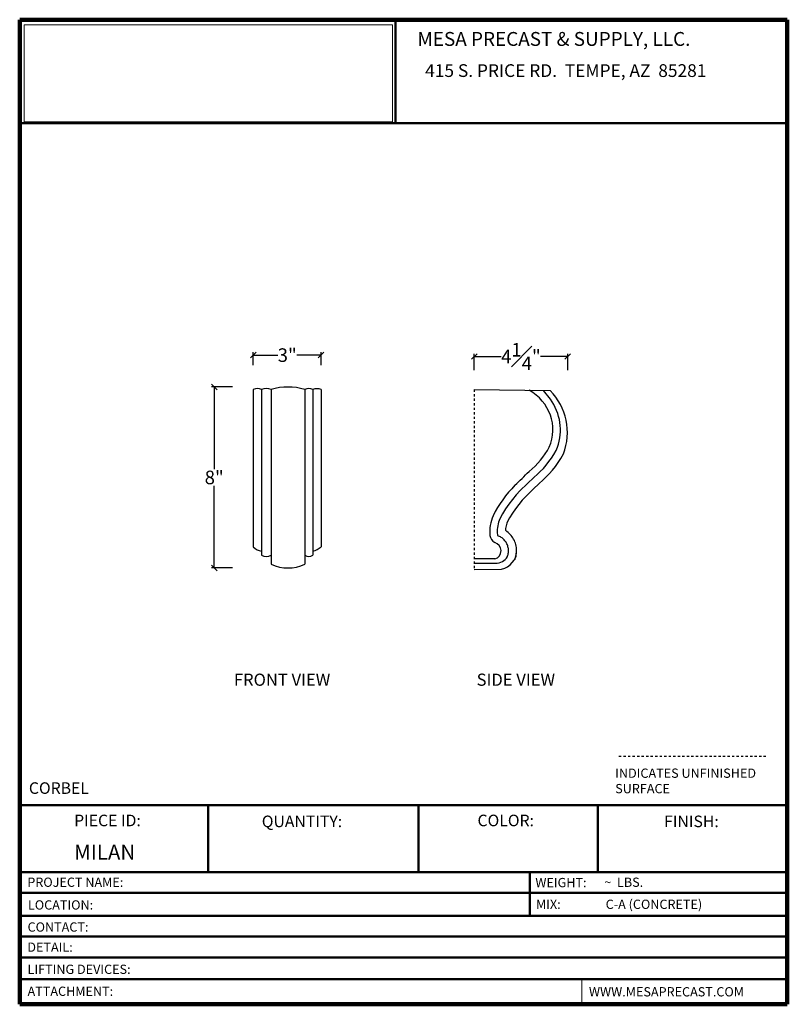
# Model space of a CAD drawing. Units: inches. Extents: x -11.4 to 22.5, y -23.8 to 19.8.
import ezdxf
from ezdxf.enums import TextEntityAlignment as Align

# ---------------------------------------------------------------- set-up
doc = ezdxf.new("R2010")
doc.units = ezdxf.units.IN
doc.header["$MEASUREMENT"] = 0
doc.linetypes.add('HIDDEN', pattern=[0.375, 0.25, -0.125])
doc.layers.get('0').update_dxf_attribs({"lineweight": 0})
doc.styles.add('_TCW_TXTSTY_1', font='TIMESBD.TTF')
doc.styles.add('_TCW_TXTSTY_2', font='txt')
doc.styles.add('_TCW_TXTSTY_3', font='txt')
doc.styles.get("Standard").update_dxf_attribs({"font": 'TIMES.TTF'})
doc.dimstyles.get("Standard").update_dxf_attribs({"dimtxt": 0.15, "dimasz": 0.25, "dimexe": 0.125, "dimexo": 0.0625, "dimgap": 0.0625, "dimtad": 1, "dimtih": 1, "dimtoh": 1, "dimrnd": 0.01, "dimzin": 3, "dimdsep": 46, "dimtxsty": 'Standard', "dimcen": 0.09, "dimazin": 0, "dimtfac": 1, "dimtdec": 3, "dimtmove": 0, "dimatfit": 3, "dimfxl": 1, "dimfrac": 2, "dimtolj": 1, "dimtzin": 0, "dimarcsym": 0})
picture_1 = doc.add_image_def('image1.jpg', size_in_pixel=(1589, 400))

# ---------------------------------------------------------------- blocks, each defined once
blk = doc.blocks.new('_OBLIQUE')
at = {"color": 0, "linetype": 'ByBlock', "lineweight": -2}
blk.add_line((-0.5, -0.5), (0.5, 0.5), dxfattribs=at)
blk = doc.blocks.new('*D2')
at = {"color": 7, "linetype": 'Continuous', "lineweight": -2}
for p, q in [((-1.997, 3.544), (-2.934, 3.544)), ((-2.809, 3.544), (-2.809, -0.088)), ((-2.809, -4.457), (-2.809, -0.824)), ((-1.997, -4.457), (-2.934, -4.457))]:
    blk.add_line(p, q, dxfattribs=at)
at = {"layer": 'Defpoints', "color": 0}
for p in [(-1.934, 3.544), (-2.809, -4.457), (-1.934, -4.457)]:
    blk.add_point(p, dxfattribs=at)
at = {"color": 7, "lineweight": -2, "xscale": 0.25, "yscale": 0.25, "zscale": 0.25}
for p, rotation in [((-2.809, 3.544), 90), ((-2.809, -4.457), 270)]:
    blk.add_blockref('_OBLIQUE', p, dxfattribs=dict(at, rotation=rotation))
at = {"color": 7, "insert": (-2.809, -0.456), "char_height": 0.6, "attachment_point": 5, "style": '_TCW_TXTSTY_2'}
blk.add_mtext('\\A1;8"', dxfattribs=at)
blk = doc.blocks.new('*D3')
at = {"color": 7, "linetype": 'Continuous', "lineweight": -2}
for p, q in [((-1.08, 4.508), (-1.08, 5.078)), ((-1.08, 4.953), (0.002, 4.953)), ((1.92, 4.953), (0.838, 4.953)), ((1.92, 4.508), (1.92, 5.078))]:
    blk.add_line(p, q, dxfattribs=at)
at = {"layer": 'Defpoints', "color": 0}
for p in [(-1.08, 4.953), (-1.08, 4.446), (1.92, 4.446)]:
    blk.add_point(p, dxfattribs=at)
at = {"color": 7, "lineweight": -2, "xscale": 0.25, "yscale": 0.25, "zscale": 0.25, "rotation": 180}
blk.add_blockref('_OBLIQUE', (-1.08, 4.953), dxfattribs=at)
at = {"color": 7, "lineweight": -2, "xscale": 0.25, "yscale": 0.25, "zscale": 0.25}
blk.add_blockref('_OBLIQUE', (1.92, 4.953), dxfattribs=at)
at = {"color": 7, "insert": (0.42, 4.953), "char_height": 0.6, "attachment_point": 5, "style": '_TCW_TXTSTY_2'}
blk.add_mtext('\\A1;3"', dxfattribs=at)
blk = doc.blocks.new('*D4')
at = {"color": 7, "linetype": 'Continuous', "lineweight": -2}
for p, q in [((8.691, 4.281), (8.691, 5.016)), ((8.691, 4.891), (9.886, 4.891)), ((12.827, 4.891), (11.631, 4.891)), ((12.827, 4.281), (12.827, 5.016))]:
    blk.add_line(p, q, dxfattribs=at)
at = {"layer": 'Defpoints', "color": 0}
for p in [(12.827, 4.891), (8.691, 4.218), (12.827, 4.218)]:
    blk.add_point(p, dxfattribs=at)
at = {"color": 7, "lineweight": -2, "xscale": 0.25, "yscale": 0.25, "zscale": 0.25, "rotation": 180}
blk.add_blockref('_OBLIQUE', (8.691, 4.891), dxfattribs=at)
at = {"color": 7, "lineweight": -2, "xscale": 0.25, "yscale": 0.25, "zscale": 0.25}
blk.add_blockref('_OBLIQUE', (12.827, 4.891), dxfattribs=at)
at = {"color": 7, "insert": (10.759, 4.891), "char_height": 0.6, "attachment_point": 5, "style": '_TCW_TXTSTY_2'}
blk.add_mtext('\\A1;4{\\H1.000000x;\\S1#4;}"', dxfattribs=at)

msp = doc.modelspace()

# ---------------------------------------------------------------- linework, layer by layer
at = {"color": 7, "linetype": 'Continuous', "lineweight": 90}
for p, q in [((-11.4153, -23.752), (-11.4153, 19.7834)), ((22.543, 19.7834), (-11.4153, 19.7834)), ((22.543, -23.752), (22.543, 19.7834)), ((-11.4153, -23.752), (22.543, -23.752))]:
    msp.add_line(p, q, dxfattribs=at)
at = {"color": 7, "linetype": 'Continuous', "lineweight": 50}
for p, q in [((5.203, 15.2044), (5.203, 19.7834)), ((-11.4153, 15.2044), (22.543, 15.2044)), ((-11.4153, -14.9516), (6.8417, -14.9516)), ((-3.0817, -14.9516), (-3.0817, -17.9162)), ((6.2315, -14.9516), (6.2315, -17.9162)), ((6.8417, -14.9516), (22.543, -14.9516)), ((6.8417, -14.9516), (22.543, -14.9516)), ((14.1547, -14.9516), (14.1547, -17.9162)), ((-11.4153, -17.9162), (22.543, -17.9162)), ((11.1599, -17.9162), (11.1599, -19.8329)), ((-11.4153, -18.8225), (22.543, -18.8225)), ((-11.4153, -19.8329), (22.543, -19.8329)), ((-11.4153, -20.7515), (22.543, -20.7515)), ((-11.4153, -21.6764), (22.543, -21.6764)), ((-11.4153, -22.6416), (22.543, -22.6416))]:
    msp.add_line(p, q, dxfattribs=at)
at = {"color": 7, "linetype": 'Continuous', "lineweight": 25}
for p, q in [((-1.0804, 3.4389), (-1.0804, -3.5179)), ((-0.7122, 3.4389), (-0.7122, -3.8979)), ((-0.2895, 3.4389), (-0.2895, -4.2909)), ((1.1968, 3.4389), (1.1968, -4.2909)), ((1.5514, 3.4389), (1.5514, -3.8979)), ((1.9196, 3.4389), (1.9196, -3.5179)), ((8.6957, 3.4287), (12.0561, 3.3825)), ((9.6083, -4.0603), (8.6957, -4.0603)), ((8.6957, -4.2406), (9.6266, -4.2406)), ((8.6957, -4.5212), (9.9042, -4.5112))]:
    msp.add_line(p, q, dxfattribs=at)
at = {"color": 7, "linetype": 'HIDDEN', "lineweight": 25, "ltscale": 0.25}
for p, q in [((8.6957, 3.4287), (8.6957, -4.5212)), ((15.0966, -12.7777), (21.6529, -12.7777))]:
    msp.add_line(p, q, dxfattribs=at)
at = {"color": 7, "linetype": 'Continuous', "lineweight": 25, "flags": 128}
for points in [[(12.3133, 0.7412), (12.3698, 0.8837), (12.4134, 1.017), (12.4486, 1.1523), (12.4752, 1.2888), (12.4933, 1.4259), (12.5029, 1.5627), (12.5043, 1.6968), (12.4975, 1.833), (12.4822, 1.9701), (12.4584, 2.107), (12.4261, 2.2427), (12.3853, 2.3768), (12.3362, 2.5085), (12.2789, 2.6373), (12.2136, 2.7628), (12.1405, 2.8844), (12.0599, 3.0016), (11.7592, 3.3866)], [(11.3396, -0.4368), (11.472, -0.3257), (11.6145, -0.1932), (11.7498, -0.0539), (11.8775, 0.0916), (11.9973, 0.2431), (12.1089, 0.4001), (12.212, 0.5621), (12.3133, 0.7412)], [(11.5828, -0.7027), (11.7104, -0.5955), (11.8663, -0.4506), (12.0144, -0.2983), (12.1542, -0.1389), (12.2854, 0.027), (12.4077, 0.199), (12.5207, 0.3768), (12.6388, 0.5855)], [(10.7313, -1.0357), (11.0397, -0.7353), (11.3396, -0.4368)], [(10.988, -1.2883), (11.2923, -0.9919), (11.5828, -0.7027)], [(10.7313, -1.0357), (10.5504, -1.2276), (10.3814, -1.4267), (10.2237, -1.6336), (10.0777, -1.8477), (9.9437, -2.0684), (9.8269, -2.2859)], [(10.988, -1.2883), (10.8187, -1.4677), (10.662, -1.6524), (10.5158, -1.8442), (10.3805, -2.0427), (10.2564, -2.2471), (10.154, -2.4378)], [(9.8269, -2.2859), (9.8, -2.3541), (9.7738, -2.4328), (9.7522, -2.5124), (9.7351, -2.5927), (9.7225, -2.6733), (9.7145, -2.754), (9.711, -2.834), (9.7118, -2.9125), (9.717, -2.9918)], [(10.154, -2.4378), (10.1384, -2.4773), (10.1186, -2.5369), (10.1022, -2.5971), (10.0893, -2.6578), (10.0798, -2.7187), (10.0738, -2.7796), (10.0729, -2.7994)], [(9.717, -2.9918), (9.7173, -2.9941), (9.7179, -2.9972), (9.7187, -3.0004), (9.7196, -3.0036), (9.7209, -3.0068), (9.7223, -3.0101), (9.724, -3.0134), (9.7259, -3.0167), (9.7281, -3.02), (9.7306, -3.0233), (9.7334, -3.0265), (9.7364, -3.0297), (9.7398, -3.0329), (9.7416, -3.0343)], [(9.717, -2.9918), (9.7173, -2.9941), (9.7179, -2.9972), (9.7187, -3.0004), (9.7196, -3.0036), (9.7209, -3.0068), (9.7223, -3.0101), (9.724, -3.0134), (9.7259, -3.0167), (9.7281, -3.02), (9.7306, -3.0233), (9.7334, -3.0265), (9.7364, -3.0297), (9.7398, -3.0329), (9.7416, -3.0343)], [(10.1605, -3.9552), (10.1664, -3.9406), (10.1802, -3.8996), (10.1914, -3.8579), (10.1999, -3.8158), (10.2058, -3.7734), (10.2091, -3.7311), (10.2097, -3.6894), (10.2079, -3.6473), (10.2034, -3.6049), (10.1963, -3.5625), (10.1866, -3.5206), (10.1743, -3.4792), (10.1594, -3.4385), (10.1419, -3.3988), (10.1221, -3.3602), (10.0999, -3.3229), (10.0755, -3.287), (10.0489, -3.2526), (10.0202, -3.2199), (9.9896, -3.189), (9.9572, -3.16), (9.9232, -3.133), (9.8875, -3.1081), (9.8505, -3.0853), (9.8122, -3.0648), (9.7727, -3.0465), (9.7416, -3.0343)], [(10.4941, -4.0905), (10.5042, -4.0656), (10.5251, -4.0035), (10.542, -3.9403), (10.5549, -3.8764), (10.5639, -3.812), (10.5688, -3.7479), (10.5699, -3.6845), (10.5671, -3.6206), (10.5603, -3.5562), (10.5495, -3.492), (10.5348, -3.4284), (10.5161, -3.3656), (10.4935, -3.3041), (10.4672, -3.2441), (10.4372, -3.1858), (10.4037, -3.1294), (10.3669, -3.0753), (10.3268, -3.0236), (10.2838, -2.9745), (10.2379, -2.9281), (10.1894, -2.8846), (10.1384, -2.8442), (10.0852, -2.807), (10.0729, -2.7994)]]:
    msp.add_lwpolyline(points, dxfattribs=at)
at = {"color": 7, "linetype": 'Continuous', "lineweight": 0, "flags": 128}
msp.add_lwpolyline([(13.4513, -23.752), (13.4513, -22.6416), (22.543, -22.6416), (22.543, -23.752)], dxfattribs=at)
at = {"color": 7, "linetype": 'Continuous', "lineweight": 25}
msp.add_arc((10.1822, 1.5329), 2.633, 338.91062, 44.62699, dxfattribs=at)
for centre, major_axis, ratio, start_param, end_param in [((-0.8963, 3.044), (0.4504, 0), 0.9607706, 1.1497043, 1.9918884), ((-0.5009, 2.9096), (0.5901, 0), 0.9607706, 1.2044726, 1.9371201), ((0.4537, 0.9965), (2.6486, 0), 0.9607706, 1.2863798, 1.8552129), ((1.3741, 3.0747), (0.4185, 0), 0.9607706, 1.1333816, 2.008211), ((1.7355, 2.7573), (0.7329, 0), 0.9607706, 1.3169108, 1.8246818), ((10.0731, 1.6524), (2.1014, 0), 0.9564501, 5.890892, 7.3327594), ((8.8228, 2.4382), (3.5819, 0), 0.9564501, 5.4074153, 5.8123127), ((-18.8956, 27.0948), (41.4091, 0), 0.9564501, 5.5015831, 5.5230951), ((14.4788, -4.4249), (5.4948, 0), 0.9564501, 2.3815767, 2.6932383), ((11.3427, -2.8581), (1.962, 0), 0.9564501, 2.7528136, 3.2297981), ((9.8056, -2.9858), (0.4192, 0), 0.9564501, 3.2354684, 4.1936492), ((9.4807, -3.6987), (0.399, 0), 0.9564501, 5.0380417, 7.5559134), ((-0.6451, -3.1775), (0.5613, 0), 0.9607706, 3.8247672, 4.5925001), ((-0.5009, -3.581), (0.3918, 0), 0.9607706, 4.1425105, 5.2822675), ((1.3741, -3.6653), (0.3001, 0), 0.9607706, 4.0803991, 5.3443789), ((1.3395, -2.9253), (0.8467, 0), 0.9607706, 4.9652674, 5.4670213), ((9.6944, -3.6991), (0.8746, 0), 0.9564501, 4.9546395, 6.2570419), ((0.4537, -2.8569), (1.6673, 0), 0.9607706, 4.2504023, 5.1743756), ((9.6751, -3.7241), (0.5422, 0), 0.9564501, 4.6228494, 5.8213622)]:
    msp.add_ellipse(centre, major_axis=major_axis, ratio=ratio, start_param=start_param, end_param=end_param, dxfattribs=at)

# ---------------------------------------------------------------- texts
at = {"color": 7, "linetype": 'Continuous'}
for s, height, style, p in [('MESA PRECAST & SUPPLY, LLC.', 0.613987, '_TCW_TXTSTY_1', (6.1803, 19.2395)), ('%%uFRONT VIEW', 0.538072, '_TCW_TXTSTY_2', (-1.9388, -9.1308)), ('%%uSIDE VIEW', 0.538072, '_TCW_TXTSTY_2', (8.7994, -9.1308)), ('CORBEL', 0.51166, '_TCW_TXTSTY_3', (-11.0079, -13.9359)), ('PIECE ID:', 0.51166, '_TCW_TXTSTY_2', (-9.0066, -15.3675)), ('QUANTITY:', 0.51166, '_TCW_TXTSTY_2', (-0.7057, -15.4077)), ('COLOR:', 0.51166, '_TCW_TXTSTY_2', (8.8378, -15.3675)), ('FINISH:', 0.51166, '_TCW_TXTSTY_2', (17.0928, -15.4077)), ('MILAN', 0.66515, '_TCW_TXTSTY_3', (-9.007, -16.6944)), ('PROJECT NAME:', 0.409325, '_TCW_TXTSTY_2', (-11.0777, -18.1493)), ('WEIGHT:', 0.40932, '_TCW_TXTSTY_2', (11.3969, -18.165)), ('~  LBS.', 0.40932, '_TCW_TXTSTY_3', (14.4485, -18.1493)), ('LOCATION:', 0.40932, '_TCW_TXTSTY_2', (-11.0495, -19.153)), ('MIX:', 0.40932, '_TCW_TXTSTY_2', (11.424, -19.1235)), ('C-A (CONCRETE)', 0.409325, '_TCW_TXTSTY_3', (14.5083, -19.125)), ('CONTACT:', 0.40932, '_TCW_TXTSTY_2', (-11.067, -20.1299)), ('DETAIL:', 0.40932, '_TCW_TXTSTY_2', (-11.0777, -21.0205)), ('LIFTING DEVICES:', 0.409325, '_TCW_TXTSTY_2', (-11.067, -21.9998)), ('ATTACHMENT:', 0.409325, '_TCW_TXTSTY_2', (-11.067, -22.9699)), ('WWW.MESAPRECAST.COM', 0.409325, '_TCW_TXTSTY_3', (13.7685, -22.9937))]:
    msp.add_text(s, height=height, dxfattribs=dict(at, style=style)).set_placement(p, align=Align.TOP_LEFT)
msp.add_text('415 S. PRICE RD.  TEMPE, AZ  85281', height=0.562822, dxfattribs=at).set_placement((6.5211, 17.8139), align=Align.TOP_LEFT)
at = {"color": 7, "linetype": 'Continuous', "insert": (14.9297, -13.328), "char_height": 0.409325, "attachment_point": 1, "style": '_TCW_TXTSTY_2'}
msp.add_mtext('{INDICATES UNFINISHED\\P           SURFACE}', dxfattribs=at)

# ---------------------------------------------------------------- dimensions: what is measured, and where the dimension line sits
at = {"color": 7, "linetype": 'Continuous'}
for p1, p2, distance, override, picture, middle in [((1.9196, 4.4456), (-1.0804, 4.4456), -0.5072, {"dimtxt": 0.6, "dimtad": 0, "dimdec": 3, "dimrnd": 0.001, "dimlunit": 5, "dimpost": '"', "dimtxsty": '_TCW_TXTSTY_2', "dimblk": 'OBLIQUE', "dimclrd": 7, "dimclre": 7, "dimclrt": 7, "dimtdec": 4, "dimfrac": 1}, '*D3', (0.4196, 4.9528)), ((8.6907, 4.2182), (12.8268, 4.2182), 0.6731, {"dimtxt": 0.6, "dimtad": 0, "dimrnd": 0.001, "dimlunit": 5, "dimpost": '"', "dimtxsty": '_TCW_TXTSTY_2', "dimblk": 'OBLIQUE', "dimclrd": 7, "dimclre": 7, "dimclrt": 7, "dimtdec": 4, "dimfrac": 1}, '*D4', (10.7587, 4.8913)), ((-1.9341, 3.5444), (-1.9341, -4.4566), -0.8745, {"dimtxt": 0.6, "dimtad": 0, "dimdec": 3, "dimrnd": 0.001, "dimlunit": 5, "dimpost": '"', "dimtxsty": '_TCW_TXTSTY_2', "dimblk": 'OBLIQUE', "dimclrd": 7, "dimclre": 7, "dimclrt": 7, "dimtdec": 4, "dimfrac": 1}, '*D2', (-2.8087, -0.4561))]:
    dim = msp.add_aligned_dim(p1=p1, p2=p2, distance=distance, dimstyle='Standard', override=override, dxfattribs=at)
    dim.commit()
    dim.dimension.update_dxf_attribs({"geometry": picture, "text_midpoint": middle})

# ---------------------------------------------------------------- referenced raster images: frames only (the image files are external)
image = msp.add_image(picture_1, insert=(-11.2105, 15.2663), size_in_units=(16.2826, 4.2877), dxfattribs=at)

doc.saveas('drawing.dxf')
